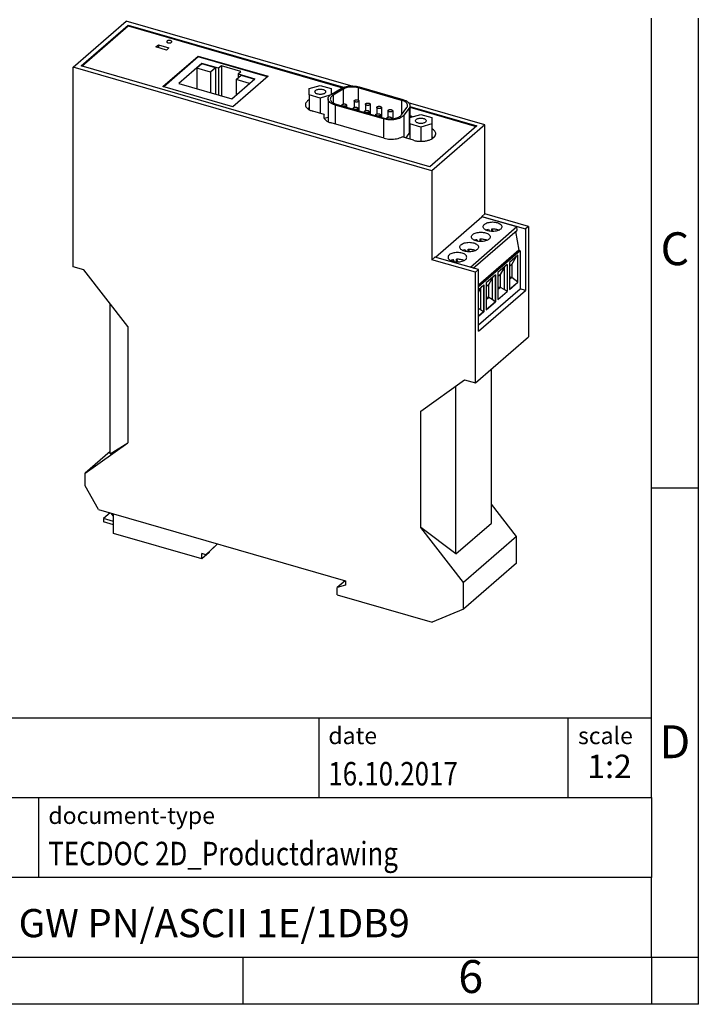
# Model space of a CAD drawing. Units: millimetres. Extents: x -411 to -114, y -262 to -52.
# Drawn here: x -186 to -114, y -262 to -157 of the extents above; entities that cross this region are included whole.
import ezdxf

# ---------------------------------------------------------------- set-up
doc = ezdxf.new("R2010")
doc.units = ezdxf.units.MM
doc.layers.add('1', color=7, linetype='Continuous')
doc.styles.add('CONVERTER_11', font='txt.shx', dxfattribs={"width": 0.9})
doc.styles.add('CONVERTER_12', font='txt.shx', dxfattribs={"width": 0.81})
doc.styles.add('CONVERTER_13', font='txt.shx', dxfattribs={"width": 0.72})

# ---------------------------------------------------------------- blocks, each defined once
blk = doc.blocks.new('GW___ASCII_1E_1DB9-select__1', base_point=(-360.61, -442.36))
at = {"color": 7, "linetype": 'Continuous'}
for p, q in [((-360.61, -324.15), (-349.31, -314.36)), ((-301.44, -328.18), (-349.31, -314.36)), ((-358.9, -323.92), (-348.85, -315.22)), ((-358.75, -323.96), (-348.85, -315.39)), ((-348.85, -315.39), (-348.85, -315.22)), ((-348.85, -315.22), (-302.96, -328.46)), ((-348.85, -315.39), (-303.21, -328.56)), ((-342.93, -319.87), (-342.43, -319.44)), ((-340.67, -320.52), (-342.93, -319.87)), ((-342.43, -319.44), (-340.17, -320.09)), ((-342.43, -319.44), (-342.43, -320.02)), ((-340.17, -320.09), (-340.67, -320.52)), ((-341.44, -328.3), (-333.94, -321.81)), ((-333.94, -321.98), (-341.29, -328.35)), ((-333.94, -321.98), (-333.94, -321.81)), ((-333.94, -321.81), (-319.04, -326.11)), ((-319.19, -326.24), (-333.94, -321.98)), ((-360.61, -366.67), (-360.61, -324.15)), ((-284.14, -346.22), (-360.61, -324.15)), ((-284.6, -345.37), (-358.9, -323.92)), ((-333.16, -323.38), (-338.08, -327.65)), ((-333.16, -323.47), (-334.23, -324.4)), ((-331.35, -325.23), (-334.23, -324.4)), ((-334.23, -324.4), (-334.23, -328.76)), ((-333.16, -323.47), (-333.16, -323.38)), ((-329.59, -324.41), (-333.16, -323.38)), ((-330.27, -324.3), (-333.16, -323.47)), ((-330.27, -324.3), (-331.35, -325.23)), ((-330.27, -324.3), (-330.27, -329.9)), ((-328.99, -323.9), (-329.59, -324.41)), ((-329.59, -324.41), (-329.59, -330.1)), ((-328.99, -323.9), (-328.99, -330.27)), ((-324.83, -325.1), (-328.99, -323.9)), ((-331.35, -325.23), (-331.35, -329.59)), ((-326.79, -330.91), (-321.86, -326.64)), ((-319.04, -326.11), (-326.54, -332.6)), ((-325.82, -326.83), (-324.75, -325.9)), ((-325.82, -326.83), (-325.82, -330.07)), ((-323.01, -327.64), (-325.82, -326.83)), ((-325.43, -325.61), (-324.83, -325.1)), ((-325.43, -325.61), (-325.43, -326.49)), ((-325.43, -325.61), (-321.86, -326.64)), ((-324.75, -325.9), (-321.94, -326.71)), ((-326.54, -332.6), (-341.44, -328.3)), ((-338.08, -327.65), (-326.79, -330.91)), ((-310.26, -328.74), (-307.92, -328.06)), ((-310.26, -330.09), (-310.26, -328.74)), ((-307.92, -328.06), (-305.58, -328.74)), ((-305.58, -328.74), (-305.58, -329.96)), ((-305.57, -329.95), (-303.5, -328.72)), ((-303.06, -328.86), (-305.2, -330.14)), ((-290.59, -331.25), (-299.84, -328.58)), ((-299.65, -328.38), (-290.33, -331.07)), ((-310.26, -330.09), (-310.26, -333.26)), ((-307.92, -330.76), (-310.26, -330.09)), ((-305.89, -330.17), (-307.92, -330.76)), ((-307.92, -330.76), (-307.92, -334.02)), ((-306.28, -330.93), (-306.28, -335.77)), ((-294.48, -335.21), (-304.76, -332.24)), ((-304.52, -332.06), (-294.28, -335.01)), ((-303.31, -332.25), (-303.31, -332.4)), ((-302.31, -332.25), (-302.31, -332.69)), ((-300.92, -332.95), (-300.92, -333.1)), ((-300.7, -331.37), (-300.7, -332.74)), ((-299.92, -332.95), (-299.92, -333.39)), ((-299.7, -331.37), (-299.7, -333.45)), ((-298.3, -332.06), (-298.3, -333.43)), ((-297.3, -332.06), (-297.3, -334.14)), ((-295.9, -332.76), (-295.9, -334.12)), ((-294.9, -332.76), (-294.9, -334.83)), ((-290.61, -334.35), (-289.47, -332.78)), ((-289, -332.9), (-290.1, -334.42)), ((-272.84, -336.44), (-289.1, -331.74)), ((-288.81, -332.38), (-288.81, -334.92)), ((-288.81, -332.55), (-274.55, -336.67)), ((-288.81, -332.72), (-274.7, -336.8)), ((-307.08, -334.26), (-309.51, -333.56)), ((-307.08, -335.07), (-307.08, -334.26)), ((-307.08, -335.02), (-306.28, -334.79)), ((-298.52, -333.64), (-298.52, -333.79)), ((-297.52, -333.64), (-297.52, -334.08)), ((-296.12, -334.33), (-296.12, -334.48)), ((-295.12, -334.33), (-295.12, -334.77)), ((-293.72, -335.02), (-293.72, -335.13)), ((-293.5, -333.45), (-293.5, -334.82)), ((-292.72, -335.02), (-292.72, -335.18)), ((-292.5, -333.45), (-292.5, -335.16)), ((-288.83, -334.92), (-286.49, -334.25)), ((-288.83, -336.27), (-288.83, -334.92)), ((-286.49, -334.25), (-284.16, -334.92)), ((-284.16, -334.92), (-284.16, -336.27)), ((-294.34, -339.29), (-305.6, -336.04)), ((-288.83, -336.27), (-288.83, -339.53)), ((-286.49, -336.95), (-288.83, -336.27)), ((-284.16, -336.27), (-286.49, -336.95)), ((-286.49, -336.95), (-286.49, -339.96)), ((-274.55, -336.67), (-284.6, -345.37)), ((-284.16, -336.27), (-284.16, -339.44)), ((-272.84, -336.44), (-284.14, -346.22)), ((-272.84, -355.4), (-272.84, -336.44)), ((-288.08, -339.74), (-290.51, -339.04)), ((-289.72, -339.27), (-289, -338.27)), ((-284.14, -346.22), (-284.14, -365.19)), ((-283.41, -364.65), (-273.49, -356.05)), ((-272.84, -355.4), (-273.49, -355.97)), ((-273.49, -355.97), (-273.49, -356.05)), ((-273.49, -355.97), (-264.22, -358.64)), ((-266.01, -358.21), (-273.49, -356.05)), ((-263.57, -358.08), (-272.84, -355.4)), ((-266.01, -358.21), (-275.93, -366.81)), ((-265.98, -358.88), (-266.01, -358.21)), ((-263.57, -358.08), (-264.22, -358.64)), ((-263.57, -358.08), (-263.57, -381.63)), ((-275.33, -366.98), (-265.98, -358.88)), ((-272.06, -358.68), (-271.84, -359.1)), ((-271.38, -359.15), (-271.38, -358.59)), ((-271.09, -359.15), (-271.38, -358.59)), ((-266.32, -359.18), (-265.65, -363.18)), ((-264.22, -358.64), (-264.22, -371.72)), ((-274.56, -360.85), (-274.34, -361.27)), ((-273.88, -361.31), (-273.88, -360.76)), ((-273.59, -361.31), (-273.88, -360.76)), ((-283.49, -364.63), (-284.14, -365.19)), ((-274.22, -367.3), (-283.49, -364.63)), ((-277.06, -363.01), (-276.84, -363.43)), ((-276.09, -363.48), (-276.38, -362.92)), ((-276.38, -363.48), (-276.38, -362.92)), ((-265.65, -363.18), (-274.22, -370.6)), ((-265.35, -363.26), (-274.22, -370.95)), ((-265.82, -364.23), (-267.58, -365.75)), ((-267.12, -366.22), (-266.21, -364.56)), ((-265.85, -369.99), (-265.85, -364.25)), ((-265.82, -369.99), (-265.82, -364.23)), ((-265.65, -363.18), (-265.35, -363.26)), ((-265.35, -363.26), (-265.35, -371.39)), ((-358.31, -367.33), (-360.61, -366.67)), ((-274.87, -367.86), (-284.14, -365.19)), ((-279.34, -365.6), (-279.56, -365.18)), ((-278.88, -365.64), (-278.88, -365.09)), ((-278.88, -365.09), (-278.59, -365.64)), ((-268.11, -366.21), (-270.08, -367.91)), ((-268.77, -367.01), (-268.5, -366.55)), ((-268.14, -366.23), (-268.14, -371.97)), ((-268.11, -366.21), (-268.11, -371.98)), ((-267.58, -365.75), (-267.58, -371.52)), ((-267.12, -366.22), (-267.58, -366.61)), ((-267.12, -366.22), (-267.12, -368.99)), ((-348.96, -379.38), (-358.31, -367.33)), ((-274.22, -367.3), (-274.87, -367.86)), ((-274.87, -391.42), (-274.87, -367.86)), ((-274.22, -380.38), (-274.22, -367.3)), ((-270.61, -368.37), (-272.58, -370.08)), ((-271.27, -369.18), (-271, -368.71)), ((-270.64, -368.4), (-270.64, -374.13)), ((-270.61, -368.37), (-270.61, -374.14)), ((-270.08, -367.91), (-270.08, -373.68)), ((-269.53, -368.3), (-270.08, -368.78)), ((-269.53, -368.3), (-268.77, -367.01)), ((-269.53, -371.07), (-269.53, -368.3)), ((-268.77, -367.01), (-268.77, -371.51)), ((-267.12, -368.99), (-267.58, -368.86)), ((-267.12, -368.99), (-267.58, -369.39)), ((-265.85, -369.99), (-267.12, -368.99)), ((-274.22, -371.5), (-273.11, -370.54)), ((-273.77, -371.34), (-273.5, -370.88)), ((-273.14, -370.56), (-273.14, -376.3)), ((-273.11, -370.54), (-273.11, -376.31)), ((-272.58, -370.08), (-272.58, -375.85)), ((-272.03, -370.47), (-272.58, -370.94)), ((-272.03, -370.47), (-271.27, -369.18)), ((-272.03, -373.24), (-272.03, -370.47)), ((-271.27, -369.18), (-271.27, -373.67)), ((-269.53, -371.07), (-270.08, -371.02)), ((-269.53, -371.07), (-270.08, -371.55)), ((-268.77, -371.51), (-269.53, -371.07)), ((-267.58, -371.52), (-265.82, -369.99)), ((-267.58, -371.49), (-265.85, -369.99)), ((-265.85, -369.99), (-265.82, -369.99)), ((-274.22, -372.11), (-273.77, -371.34)), ((-274.22, -379.08), (-265.35, -371.39)), ((-274.22, -380.38), (-264.22, -371.72)), ((-273.77, -371.34), (-273.77, -375.84)), ((-272.03, -373.24), (-272.58, -373.19)), ((-272.03, -373.24), (-272.58, -373.72)), ((-271.27, -373.67), (-272.03, -373.24)), ((-270.08, -373.65), (-268.14, -371.97)), ((-270.08, -373.68), (-268.11, -371.98)), ((-268.14, -371.97), (-268.77, -371.51)), ((-268.14, -371.97), (-268.11, -371.98)), ((-264.22, -371.72), (-265.35, -371.39)), ((-352.71, -406.53), (-352.71, -374.55)), ((-272.58, -375.82), (-270.64, -374.13)), ((-272.58, -375.85), (-270.61, -374.14)), ((-270.64, -374.13), (-271.27, -373.67)), ((-270.64, -374.13), (-270.61, -374.14)), ((-273.77, -375.84), (-274.22, -375.58)), ((-273.14, -376.3), (-274.22, -377.24)), ((-273.11, -376.31), (-274.22, -377.27)), ((-273.14, -376.3), (-273.77, -375.84)), ((-273.14, -376.3), (-273.11, -376.31)), ((-348.96, -379.38), (-348.96, -404.15)), ((-274.87, -391.42), (-263.57, -381.63)), ((-271.47, -421.27), (-271.47, -388.47)), ((-286.52, -397.41), (-277.17, -390.76)), ((-279.01, -427.81), (-279.01, -392.07)), ((-277.17, -390.76), (-274.87, -391.42)), ((-286.52, -422.18), (-286.52, -397.41)), ((-358.05, -410.62), (-348.96, -404.15)), ((-352.71, -406.53), (-348.96, -404.15)), ((-352.71, -406), (-358.05, -410.62)), ((-358.05, -413.31), (-358.05, -410.62)), ((-355.15, -418.39), (-358.05, -413.31)), ((-266.13, -424.11), (-271.47, -417.23)), ((-355.15, -418.39), (-302.58, -433.56)), ((-352.7, -419.1), (-354.12, -420.33)), ((-351.97, -419.78), (-352.49, -419.16)), ((-351.97, -423.46), (-351.97, -419.31)), ((-354.12, -420.33), (-354.12, -421.02)), ((-351.97, -420.95), (-354.12, -420.33)), ((-351.97, -421.64), (-354.12, -421.02)), ((-279.01, -427.81), (-271.47, -421.27)), ((-333.18, -428.89), (-351.97, -423.46)), ((-277.43, -433.9), (-286.52, -422.18)), ((-279.01, -427.81), (-286.52, -422.18)), ((-266.13, -424.11), (-277.43, -433.9)), ((-266.13, -429.83), (-266.13, -424.11)), ((-331.6, -427.52), (-333.18, -428.89)), ((-333.18, -428.89), (-333.18, -427.76)), ((-332.31, -428.01), (-333.18, -427.76)), ((-329.86, -425.69), (-332.31, -428.01)), ((-331.91, -427.66), (-332.31, -428.01)), ((-331.91, -427.66), (-329.83, -425.7)), ((-331.6, -427.37), (-331.6, -427.52)), ((-266.13, -429.83), (-277.43, -439.61)), ((-302.63, -433.55), (-304.32, -435.01)), ((-302.58, -433.56), (-302.58, -434.51)), ((-277.43, -439.61), (-277.43, -433.9)), ((-302.58, -434.51), (-304.32, -435.01)), ((-304.32, -436.53), (-304.32, -435.01)), ((-304.32, -436.53), (-284.11, -442.36)), ((-277.43, -439.61), (-284.11, -442.36))]:
    blk.add_line(p, q, dxfattribs=at)
at = {"color": 2, "linetype": 'Continuous'}
for p, q in [((-303.06, -328.86), (-303.06, -332.04)), ((-299.84, -328.58), (-299.84, -331.19)), ((-305.2, -330.14), (-305.2, -331.77)), ((-290.59, -331.25), (-290.59, -334.32)), ((-304.76, -332.24), (-304.76, -336.28)), ((-289, -332.9), (-289, -338.27)), ((-294.48, -335.21), (-294.48, -339.25)), ((-290.1, -334.42), (-290.1, -339.16))]:
    blk.add_line(p, q, dxfattribs=at)
at = {"color": 7, "linetype": 'Continuous'}
for points, knots in [([(-340.57, -318.62), (-340.59, -318.64), (-340.63, -318.68), (-340.64, -318.73), (-340.65, -318.76)], [0, 0, 0, 0, 0.0845615, 0.1568245, 0.1568245, 0.1568245, 0.1568245]), ([(-339.57, -318.76), (-339.57, -318.73), (-339.59, -318.66), (-339.68, -318.58), (-339.81, -318.52), (-339.97, -318.49), (-340.14, -318.48), (-340.31, -318.5), (-340.46, -318.54), (-340.54, -318.6), (-340.57, -318.62)], [0, 0, 0, 0, 0.091398, 0.204957, 0.346743, 0.511049, 0.686341, 0.858833, 1.015285, 1.145974, 1.145974, 1.145974, 1.145974]), ([(-340.65, -318.76), (-340.64, -318.79), (-340.63, -318.85), (-340.54, -318.93), (-340.42, -318.98), (-340.27, -319.02), (-340.11, -319.03), (-339.94, -319.02), (-339.79, -318.98), (-339.67, -318.93), (-339.59, -318.85), (-339.57, -318.79), (-339.57, -318.76)], [0, 0, 0, 0, 0.087521, 0.194983, 0.32855, 0.483893, 0.651284, 0.818676, 0.974019, 1.107585, 1.215048, 1.302568, 1.302568, 1.302568, 1.302568]), ([(-309.06, -329.41), (-309.05, -329.35), (-309.02, -329.21), (-308.83, -329.06), (-308.58, -328.93), (-308.27, -328.86), (-307.92, -328.83), (-307.57, -328.86), (-307.26, -328.93), (-307.01, -329.06), (-306.82, -329.21), (-306.79, -329.35), (-306.78, -329.41)], [0, 0, 0, 0, 0.185252, 0.412715, 0.69543, 1.024239, 1.378551, 1.732864, 2.061673, 2.344388, 2.571851, 2.757103, 2.757103, 2.757103, 2.757103]), ([(-303.5, -328.72), (-303.33, -328.63), (-302.98, -328.45), (-302.37, -328.28), (-301.7, -328.18), (-301, -328.16), (-300.31, -328.22), (-299.87, -328.33), (-299.65, -328.38)], [0, 0, 0, 0, 0.56767, 1.20391, 1.887636, 2.592585, 3.290403, 3.953424, 3.953424, 3.953424, 3.953424]), ([(-299.84, -328.58), (-300.02, -328.54), (-300.39, -328.45), (-300.97, -328.4), (-301.55, -328.42), (-302.11, -328.5), (-302.62, -328.64), (-302.92, -328.79), (-303.06, -328.86)], [0, 0, 0, 0, 0.553972, 1.137017, 1.726021, 2.297292, 2.828887, 3.30319, 3.30319, 3.30319, 3.30319]), ([(-310.26, -331.11), (-310.38, -331.18), (-310.61, -331.32), (-310.88, -331.58), (-311.06, -331.87), (-311.08, -332.08), (-311.09, -332.18)], [0, 0, 0, 0, 0.427157, 0.80026, 1.126756, 1.425253, 1.425253, 1.425253, 1.425253]), ([(-306.78, -329.41), (-306.79, -329.47), (-306.82, -329.61), (-307.01, -329.77), (-307.26, -329.89), (-307.57, -329.97), (-307.92, -329.99), (-308.27, -329.97), (-308.58, -329.89), (-308.83, -329.77), (-309.02, -329.61), (-309.05, -329.47), (-309.06, -329.41)], [0, 0, 0, 0, 0.185252, 0.412715, 0.69543, 1.024239, 1.378551, 1.732864, 2.061673, 2.344388, 2.571851, 2.757103, 2.757103, 2.757103, 2.757103]), ([(-306.28, -330.93), (-306.27, -330.84), (-306.25, -330.65), (-306.1, -330.39), (-305.87, -330.15), (-305.68, -330.02), (-305.57, -329.95)], [0, 0, 0, 0, 0.267955, 0.558314, 0.886666, 1.260144, 1.260144, 1.260144, 1.260144]), ([(-304.76, -332.24), (-304.98, -332.17), (-305.38, -332.04), (-305.86, -331.73), (-306.21, -331.36), (-306.26, -331.06), (-306.28, -330.93)], [0, 0, 0, 0, 0.674352, 1.250979, 1.727029, 2.133843, 2.133843, 2.133843, 2.133843]), ([(-305.2, -330.14), (-305.29, -330.2), (-305.45, -330.3), (-305.64, -330.51), (-305.77, -330.72), (-305.79, -330.88), (-305.79, -330.96)], [0, 0, 0, 0, 0.312051, 0.586397, 0.828999, 1.052883, 1.052883, 1.052883, 1.052883]), ([(-305.79, -330.96), (-305.77, -331.07), (-305.73, -331.32), (-305.44, -331.63), (-305.03, -331.89), (-304.7, -332), (-304.52, -332.06)], [0, 0, 0, 0, 0.340897, 0.740081, 1.223818, 1.789554, 1.789554, 1.789554, 1.789554]), ([(-300.7, -331.37), (-300.69, -331.35), (-300.68, -331.3), (-300.65, -331.26), (-300.63, -331.25)], [0, 0, 0, 0, 0.0669102, 0.1452079, 0.1452079, 0.1452079, 0.1452079]), ([(-300.63, -331.25), (-300.59, -331.22), (-300.52, -331.17), (-300.38, -331.13), (-300.23, -331.12), (-300.07, -331.12), (-299.92, -331.16), (-299.8, -331.21), (-299.72, -331.28), (-299.7, -331.34), (-299.7, -331.37)], [0, 0, 0, 0, 0.121009, 0.265872, 0.425586, 0.587894, 0.740029, 0.871312, 0.97646, 1.061087, 1.061087, 1.061087, 1.061087]), ([(-289.32, -332.35), (-289.34, -332.24), (-289.38, -331.99), (-289.67, -331.68), (-290.08, -331.42), (-290.41, -331.31), (-290.59, -331.25)], [0, 0, 0, 0, 0.339904, 0.737656, 1.219443, 1.782882, 1.782882, 1.782882, 1.782882]), ([(-290.33, -331.07), (-290.12, -331.14), (-289.72, -331.27), (-289.24, -331.58), (-288.89, -331.95), (-288.84, -332.25), (-288.81, -332.38)], [0, 0, 0, 0, 0.674352, 1.250979, 1.727029, 2.133843, 2.133843, 2.133843, 2.133843]), ([(-311.09, -332.18), (-311.07, -332.33), (-311.02, -332.63), (-310.65, -333.02), (-310.15, -333.34), (-309.73, -333.48), (-309.51, -333.56)], [0, 0, 0, 0, 0.42488, 0.92207, 1.524304, 2.228602, 2.228602, 2.228602, 2.228602]), ([(-310.26, -332.84), (-310.31, -332.87), (-310.43, -332.94), (-310.53, -333.01), (-310.58, -333.05)], [0, 0, 0, 0, 0.1983841, 0.3858059, 0.3858059, 0.3858059, 0.3858059]), ([(-303.31, -332.25), (-303.31, -332.23), (-303.3, -332.18), (-303.27, -332.15), (-303.25, -332.13)], [0, 0, 0, 0, 0.0669102, 0.1452079, 0.1452079, 0.1452079, 0.1452079]), ([(-302.31, -332.25), (-302.32, -332.28), (-302.33, -332.34), (-302.42, -332.41), (-302.53, -332.46), (-302.66, -332.5), (-302.81, -332.51), (-302.97, -332.5), (-303.1, -332.46), (-303.21, -332.41), (-303.3, -332.34), (-303.31, -332.28), (-303.31, -332.25)], [0, 0, 0, 0, 0.081038, 0.18054, 0.304213, 0.448049, 0.603041, 0.758033, 0.901869, 1.025542, 1.125044, 1.206082, 1.206082, 1.206082, 1.206082]), ([(-303.25, -332.13), (-303.21, -332.11), (-303.14, -332.06), (-303, -332.02), (-302.85, -332), (-302.69, -332.01), (-302.54, -332.04), (-302.42, -332.09), (-302.34, -332.16), (-302.32, -332.23), (-302.31, -332.25)], [0, 0, 0, 0, 0.121009, 0.265872, 0.425586, 0.587894, 0.740029, 0.871312, 0.97646, 1.061087, 1.061087, 1.061087, 1.061087]), ([(-300.92, -332.95), (-300.91, -332.92), (-300.9, -332.88), (-300.87, -332.84), (-300.85, -332.82)], [0, 0, 0, 0, 0.0669102, 0.1452079, 0.1452079, 0.1452079, 0.1452079]), ([(-299.92, -332.95), (-299.92, -332.97), (-299.93, -333.03), (-300.02, -333.1), (-300.13, -333.16), (-300.26, -333.19), (-300.42, -333.2), (-300.57, -333.19), (-300.71, -333.16), (-300.82, -333.1), (-300.9, -333.03), (-300.91, -332.97), (-300.92, -332.95)], [0, 0, 0, 0, 0.081038, 0.18054, 0.304213, 0.448049, 0.603041, 0.758033, 0.901869, 1.025542, 1.125044, 1.206082, 1.206082, 1.206082, 1.206082]), ([(-300.85, -332.82), (-300.82, -332.8), (-300.74, -332.75), (-300.6, -332.71), (-300.45, -332.69), (-300.29, -332.7), (-300.14, -332.73), (-300.03, -332.78), (-299.94, -332.86), (-299.92, -332.92), (-299.92, -332.95)], [0, 0, 0, 0, 0.121009, 0.265872, 0.425586, 0.587894, 0.740029, 0.871312, 0.97646, 1.061087, 1.061087, 1.061087, 1.061087]), ([(-299.7, -331.37), (-299.7, -331.4), (-299.71, -331.46), (-299.8, -331.53), (-299.91, -331.58), (-300.04, -331.61), (-300.2, -331.62), (-300.35, -331.61), (-300.48, -331.58), (-300.59, -331.53), (-300.68, -331.46), (-300.69, -331.4), (-300.7, -331.37)], [0, 0, 0, 0, 0.081038, 0.18054, 0.304213, 0.448049, 0.603041, 0.758033, 0.901869, 1.025542, 1.125044, 1.206082, 1.206082, 1.206082, 1.206082]), ([(-298.45, -333.51), (-298.42, -333.49), (-298.34, -333.44), (-298.2, -333.4), (-298.05, -333.39), (-297.89, -333.39), (-297.74, -333.42), (-297.63, -333.48), (-297.54, -333.55), (-297.52, -333.61), (-297.52, -333.64)], [0, 0, 0, 0, 0.121009, 0.265872, 0.425586, 0.587894, 0.740029, 0.871312, 0.97646, 1.061087, 1.061087, 1.061087, 1.061087]), ([(-298.3, -332.06), (-298.29, -332.04), (-298.28, -331.99), (-298.25, -331.96), (-298.23, -331.94)], [0, 0, 0, 0, 0.0669102, 0.1452079, 0.1452079, 0.1452079, 0.1452079]), ([(-297.3, -332.06), (-297.3, -332.09), (-297.32, -332.15), (-297.4, -332.22), (-297.51, -332.27), (-297.65, -332.31), (-297.8, -332.32), (-297.95, -332.31), (-298.09, -332.27), (-298.2, -332.22), (-298.28, -332.15), (-298.29, -332.09), (-298.3, -332.06)], [0, 0, 0, 0, 0.081038, 0.18054, 0.304213, 0.448049, 0.603041, 0.758033, 0.901869, 1.025542, 1.125044, 1.206082, 1.206082, 1.206082, 1.206082]), ([(-298.23, -331.94), (-298.2, -331.92), (-298.12, -331.87), (-297.98, -331.83), (-297.83, -331.81), (-297.67, -331.82), (-297.52, -331.85), (-297.41, -331.9), (-297.32, -331.97), (-297.3, -332.03), (-297.3, -332.06)], [0, 0, 0, 0, 0.121009, 0.265872, 0.425586, 0.587894, 0.740029, 0.871312, 0.97646, 1.061087, 1.061087, 1.061087, 1.061087]), ([(-295.9, -332.76), (-295.89, -332.73), (-295.89, -332.68), (-295.85, -332.65), (-295.83, -332.63)], [0, 0, 0, 0, 0.0669102, 0.1452079, 0.1452079, 0.1452079, 0.1452079]), ([(-294.9, -332.76), (-294.9, -332.78), (-294.92, -332.84), (-295, -332.91), (-295.11, -332.96), (-295.25, -333), (-295.4, -333.01), (-295.55, -333), (-295.69, -332.96), (-295.8, -332.91), (-295.88, -332.84), (-295.89, -332.78), (-295.9, -332.76)], [0, 0, 0, 0, 0.081038, 0.18054, 0.304213, 0.448049, 0.603041, 0.758033, 0.901869, 1.025542, 1.125044, 1.206082, 1.206082, 1.206082, 1.206082]), ([(-295.83, -332.63), (-295.8, -332.61), (-295.72, -332.56), (-295.58, -332.52), (-295.43, -332.5), (-295.27, -332.51), (-295.12, -332.54), (-295.01, -332.59), (-294.92, -332.66), (-294.9, -332.73), (-294.9, -332.76)], [0, 0, 0, 0, 0.121009, 0.265872, 0.425586, 0.587894, 0.740029, 0.871312, 0.97646, 1.061087, 1.061087, 1.061087, 1.061087]), ([(-293.5, -333.45), (-293.5, -333.43), (-293.49, -333.38), (-293.45, -333.34), (-293.43, -333.32)], [0, 0, 0, 0, 0.0669102, 0.1452079, 0.1452079, 0.1452079, 0.1452079]), ([(-293.43, -333.32), (-293.4, -333.3), (-293.32, -333.25), (-293.19, -333.21), (-293.03, -333.19), (-292.87, -333.2), (-292.73, -333.23), (-292.61, -333.29), (-292.52, -333.36), (-292.51, -333.42), (-292.5, -333.45)], [0, 0, 0, 0, 0.121009, 0.265872, 0.425586, 0.587894, 0.740029, 0.871312, 0.97646, 1.061087, 1.061087, 1.061087, 1.061087]), ([(-289.47, -332.78), (-289.43, -332.72), (-289.34, -332.58), (-289.33, -332.43), (-289.32, -332.35)], [0, 0, 0, 0, 0.242602, 0.4664857, 0.4664857, 0.4664857, 0.4664857]), ([(-288.81, -332.38), (-288.82, -332.47), (-288.84, -332.66), (-288.94, -332.82), (-289, -332.9)], [0, 0, 0, 0, 0.2679554, 0.5583136, 0.5583136, 0.5583136, 0.5583136]), ([(-307.08, -334.26), (-307.11, -334.33), (-307.17, -334.45), (-307.18, -334.6), (-307.18, -334.67)], [0, 0, 0, 0, 0.2160898, 0.4223512, 0.4223512, 0.4223512, 0.4223512]), ([(-307.18, -334.67), (-307.16, -334.81), (-307.11, -335.12), (-306.74, -335.5), (-306.23, -335.83), (-305.82, -335.97), (-305.6, -336.04)], [0, 0, 0, 0, 0.42488, 0.92207, 1.524304, 2.228602, 2.228602, 2.228602, 2.228602]), ([(-298.52, -333.64), (-298.51, -333.62), (-298.51, -333.57), (-298.47, -333.53), (-298.45, -333.51)], [0, 0, 0, 0, 0.0669102, 0.1452079, 0.1452079, 0.1452079, 0.1452079]), ([(-297.52, -333.64), (-297.52, -333.67), (-297.54, -333.73), (-297.62, -333.8), (-297.73, -333.85), (-297.87, -333.88), (-298.02, -333.89), (-298.17, -333.88), (-298.31, -333.85), (-298.42, -333.8), (-298.5, -333.73), (-298.51, -333.67), (-298.52, -333.64)], [0, 0, 0, 0, 0.081038, 0.18054, 0.304213, 0.448049, 0.603041, 0.758033, 0.901869, 1.025542, 1.125044, 1.206082, 1.206082, 1.206082, 1.206082]), ([(-296.12, -334.33), (-296.11, -334.3), (-296.1, -334.24), (-296.02, -334.18), (-295.91, -334.12), (-295.77, -334.09), (-295.62, -334.08), (-295.47, -334.09), (-295.33, -334.12), (-295.22, -334.18), (-295.14, -334.24), (-295.12, -334.3), (-295.12, -334.33)], [0, 0, 0, 0, 0.081038, 0.18054, 0.304213, 0.448049, 0.603041, 0.758033, 0.901869, 1.025542, 1.125044, 1.206082, 1.206082, 1.206082, 1.206082]), ([(-295.19, -334.46), (-295.22, -334.48), (-295.29, -334.53), (-295.43, -334.57), (-295.59, -334.59), (-295.74, -334.58), (-295.89, -334.55), (-296.01, -334.49), (-296.1, -334.42), (-296.11, -334.36), (-296.12, -334.33)], [0, 0, 0, 0, 0.121009, 0.265872, 0.425586, 0.587894, 0.740029, 0.871312, 0.97646, 1.061087, 1.061087, 1.061087, 1.061087]), ([(-295.12, -334.33), (-295.12, -334.35), (-295.13, -334.4), (-295.17, -334.44), (-295.19, -334.46)], [0, 0, 0, 0, 0.0669102, 0.1452079, 0.1452079, 0.1452079, 0.1452079]), ([(-290.1, -334.42), (-290.19, -334.52), (-290.39, -334.75), (-290.82, -334.99), (-291.34, -335.2), (-291.93, -335.34), (-292.56, -335.42), (-293.22, -335.42), (-293.86, -335.36), (-294.27, -335.26), (-294.48, -335.21)], [0, 0, 0, 0, 0.416906, 0.905033, 1.461261, 2.07269, 2.720426, 3.382219, 4.034614, 4.654957, 4.654957, 4.654957, 4.654957]), ([(-294.28, -335.01), (-294.11, -335.06), (-293.76, -335.14), (-293.22, -335.19), (-292.68, -335.19), (-292.14, -335.12), (-291.65, -335), (-291.22, -334.83), (-290.86, -334.63), (-290.69, -334.44), (-290.61, -334.35)], [0, 0, 0, 0, 0.51873, 1.064543, 1.618431, 2.160699, 2.672649, 3.138391, 3.547069, 3.896036, 3.896036, 3.896036, 3.896036]), ([(-293.72, -335.02), (-293.72, -335), (-293.71, -334.95), (-293.67, -334.92), (-293.65, -334.9)], [0, 0, 0, 0, 0.0669102, 0.1452079, 0.1452079, 0.1452079, 0.1452079]), ([(-293.66, -335.14), (-293.68, -335.12), (-293.71, -335.09), (-293.72, -335.05), (-293.72, -335.02)], [0, 0, 0, 0, 0.0718733, 0.134261, 0.134261, 0.134261, 0.134261]), ([(-293.65, -334.9), (-293.62, -334.88), (-293.55, -334.83), (-293.41, -334.79), (-293.25, -334.77), (-293.09, -334.78), (-292.95, -334.81), (-292.83, -334.86), (-292.74, -334.93), (-292.73, -335), (-292.72, -335.02)], [0, 0, 0, 0, 0.121009, 0.265872, 0.425586, 0.587894, 0.740029, 0.871312, 0.97646, 1.061087, 1.061087, 1.061087, 1.061087]), ([(-292.5, -333.45), (-292.5, -333.48), (-292.52, -333.54), (-292.6, -333.6), (-292.71, -333.66), (-292.85, -333.69), (-293, -333.7), (-293.15, -333.69), (-293.29, -333.66), (-293.4, -333.6), (-293.48, -333.54), (-293.49, -333.48), (-293.5, -333.45)], [0, 0, 0, 0, 0.081038, 0.18054, 0.304213, 0.448049, 0.603041, 0.758033, 0.901869, 1.025542, 1.125044, 1.206082, 1.206082, 1.206082, 1.206082]), ([(-292.72, -335.02), (-292.73, -335.05), (-292.74, -335.12), (-292.8, -335.16), (-292.83, -335.18)], [0, 0, 0, 0, 0.0890473, 0.2012758, 0.2012758, 0.2012758, 0.2012758]), ([(-288.31, -334.77), (-288.39, -334.72), (-288.55, -334.62), (-288.72, -334.54), (-288.81, -334.49)], [0, 0, 0, 0, 0.2785797, 0.578728, 0.578728, 0.578728, 0.578728]), ([(-287.64, -335.6), (-287.62, -335.54), (-287.6, -335.4), (-287.41, -335.24), (-287.16, -335.12), (-286.84, -335.04), (-286.49, -335.02), (-286.15, -335.04), (-285.83, -335.12), (-285.58, -335.24), (-285.39, -335.4), (-285.36, -335.54), (-285.35, -335.6)], [0, 0, 0, 0, 0.185252, 0.412715, 0.69543, 1.024239, 1.378551, 1.732864, 2.061673, 2.344388, 2.571851, 2.757103, 2.757103, 2.757103, 2.757103]), ([(-285.35, -335.6), (-285.36, -335.66), (-285.39, -335.8), (-285.58, -335.95), (-285.83, -336.07), (-286.15, -336.15), (-286.49, -336.18), (-286.84, -336.15), (-287.16, -336.07), (-287.41, -335.95), (-287.6, -335.8), (-287.62, -335.66), (-287.64, -335.6)], [0, 0, 0, 0, 0.185252, 0.412715, 0.69543, 1.024239, 1.378551, 1.732864, 2.061673, 2.344388, 2.571851, 2.757103, 2.757103, 2.757103, 2.757103]), ([(-283.32, -338.37), (-283.33, -338.27), (-283.35, -338.06), (-283.54, -337.77), (-283.81, -337.5), (-284.04, -337.37), (-284.16, -337.29)], [0, 0, 0, 0, 0.298497, 0.624993, 0.998096, 1.425253, 1.425253, 1.425253, 1.425253]), ([(-294.34, -339.29), (-294.13, -339.34), (-293.7, -339.45), (-293.03, -339.51), (-292.34, -339.5), (-291.68, -339.42), (-291.06, -339.28), (-290.69, -339.12), (-290.51, -339.04)], [0, 0, 0, 0, 0.646172, 1.325705, 2.015128, 2.690132, 3.327635, 3.908, 3.908, 3.908, 3.908]), ([(-288.83, -337.91), (-288.85, -337.98), (-288.88, -338.1), (-288.96, -338.22), (-289, -338.27)], [0, 0, 0, 0, 0.1927313, 0.399233, 0.399233, 0.399233, 0.399233]), ([(-288.08, -339.74), (-287.83, -339.8), (-287.31, -339.93), (-286.49, -339.97), (-285.68, -339.92), (-284.93, -339.77), (-284.27, -339.53), (-283.76, -339.21), (-283.4, -338.82), (-283.34, -338.51), (-283.32, -338.37)], [0, 0, 0, 0, 0.782, 1.605529, 2.429057, 3.211057, 3.915356, 4.51759, 5.01478, 5.43966, 5.43966, 5.43966, 5.43966]), ([(-283.83, -339.23), (-283.88, -339.2), (-283.99, -339.12), (-284.1, -339.06), (-284.16, -339.03)], [0, 0, 0, 0, 0.1874218, 0.3858059, 0.3858059, 0.3858059, 0.3858059]), ([(-273.21, -358.15), (-273.2, -358.06), (-273.17, -357.87), (-272.94, -357.62), (-272.62, -357.42), (-272.2, -357.27), (-271.72, -357.17), (-271.21, -357.14), (-270.7, -357.17), (-270.23, -357.27), (-269.81, -357.42), (-269.49, -357.62), (-269.26, -357.87), (-269.23, -358.06), (-269.21, -358.15)], [0, 0, 0, 0, 0.267641, 0.580831, 0.960191, 1.403844, 1.896442, 2.415201, 2.933959, 3.426557, 3.87021, 4.24957, 4.562761, 4.830401, 4.830401, 4.830401, 4.830401]), ([(-269.48, -358.65), (-269.58, -358.73), (-269.81, -358.89), (-270.23, -359.03), (-270.7, -359.13), (-271.21, -359.16), (-271.72, -359.13), (-272.2, -359.03), (-272.62, -358.88), (-272.94, -358.68), (-273.17, -358.44), (-273.2, -358.24), (-273.21, -358.15)], [0, 0, 0, 0, 0.37936, 0.823013, 1.315611, 1.834369, 2.353127, 2.845726, 3.289379, 3.668738, 3.981929, 4.24957, 4.24957, 4.24957, 4.24957]), ([(-269.21, -358.15), (-269.23, -358.24), (-269.26, -358.44), (-269.4, -358.58), (-269.48, -358.65)], [0, 0, 0, 0, 0.2676407, 0.5808314, 0.5808314, 0.5808314, 0.5808314]), ([(-275.71, -360.32), (-275.7, -360.23), (-275.67, -360.03), (-275.44, -359.79), (-275.12, -359.59), (-274.7, -359.43), (-274.22, -359.34), (-273.71, -359.31), (-273.2, -359.34), (-272.73, -359.43), (-272.31, -359.59), (-271.99, -359.79), (-271.76, -360.03), (-271.73, -360.23), (-271.71, -360.32)], [0, 0, 0, 0, 0.267641, 0.580831, 0.960191, 1.403844, 1.896442, 2.415201, 2.933959, 3.426557, 3.87021, 4.24957, 4.562761, 4.830401, 4.830401, 4.830401, 4.830401]), ([(-271.98, -360.82), (-272.08, -360.89), (-272.31, -361.05), (-272.73, -361.2), (-273.2, -361.3), (-273.71, -361.33), (-274.22, -361.3), (-274.7, -361.2), (-275.12, -361.05), (-275.44, -360.84), (-275.67, -360.6), (-275.7, -360.41), (-275.71, -360.32)], [0, 0, 0, 0, 0.37936, 0.823013, 1.315611, 1.834369, 2.353127, 2.845726, 3.289379, 3.668738, 3.981929, 4.24957, 4.24957, 4.24957, 4.24957]), ([(-272.61, -358.87), (-272.52, -358.83), (-272.34, -358.75), (-272.16, -358.71), (-272.06, -358.68)], [0, 0, 0, 0, 0.2775132, 0.5771967, 0.5771967, 0.5771967, 0.5771967]), ([(-271.71, -360.32), (-271.73, -360.41), (-271.76, -360.6), (-271.9, -360.74), (-271.98, -360.82)], [0, 0, 0, 0, 0.2676407, 0.5808314, 0.5808314, 0.5808314, 0.5808314]), ([(-271.38, -358.59), (-271.24, -358.59), (-270.96, -358.59), (-270.55, -358.64), (-270.16, -358.72), (-269.93, -358.82), (-269.82, -358.87)], [0, 0, 0, 0, 0.427154, 0.845593, 1.241462, 1.602904, 1.602904, 1.602904, 1.602904]), ([(-278.21, -362.48), (-278.2, -362.39), (-278.17, -362.2), (-277.94, -361.95), (-277.62, -361.75), (-277.2, -361.6), (-276.72, -361.5), (-276.21, -361.47), (-275.7, -361.5), (-275.23, -361.6), (-274.81, -361.75), (-274.49, -361.95), (-274.26, -362.2), (-274.23, -362.39), (-274.21, -362.48)], [0, 0, 0, 0, 0.267641, 0.580831, 0.960191, 1.403844, 1.896442, 2.415201, 2.933959, 3.426557, 3.87021, 4.24957, 4.562761, 4.830401, 4.830401, 4.830401, 4.830401]), ([(-274.48, -362.98), (-274.58, -363.06), (-274.81, -363.22), (-275.23, -363.36), (-275.7, -363.46), (-276.21, -363.49), (-276.72, -363.46), (-277.2, -363.36), (-277.62, -363.21), (-277.94, -363.01), (-278.17, -362.77), (-278.2, -362.57), (-278.21, -362.48)], [0, 0, 0, 0, 0.37936, 0.823013, 1.315611, 1.834369, 2.353127, 2.845726, 3.289379, 3.668738, 3.981929, 4.24957, 4.24957, 4.24957, 4.24957]), ([(-275.11, -361.03), (-275.02, -361), (-274.84, -360.92), (-274.66, -360.87), (-274.56, -360.85)], [0, 0, 0, 0, 0.2775132, 0.5771967, 0.5771967, 0.5771967, 0.5771967]), ([(-274.21, -362.48), (-274.23, -362.57), (-274.26, -362.77), (-274.4, -362.91), (-274.48, -362.98)], [0, 0, 0, 0, 0.2676407, 0.5808314, 0.5808314, 0.5808314, 0.5808314]), ([(-273.88, -360.76), (-273.74, -360.75), (-273.46, -360.75), (-273.05, -360.8), (-272.66, -360.89), (-272.43, -360.99), (-272.32, -361.03)], [0, 0, 0, 0, 0.427154, 0.845593, 1.241462, 1.602904, 1.602904, 1.602904, 1.602904]), ([(-276.71, -364.65), (-276.73, -364.56), (-276.76, -364.36), (-276.99, -364.12), (-277.31, -363.92), (-277.73, -363.76), (-278.2, -363.67), (-278.71, -363.64), (-279.22, -363.67), (-279.7, -363.76), (-280.12, -363.92), (-280.44, -364.12), (-280.67, -364.36), (-280.7, -364.56), (-280.71, -364.65)], [0, 0, 0, 0, 0.267641, 0.580831, 0.960191, 1.403844, 1.896442, 2.415201, 2.933959, 3.426557, 3.87021, 4.24957, 4.562761, 4.830401, 4.830401, 4.830401, 4.830401]), ([(-280.71, -364.65), (-280.7, -364.74), (-280.67, -364.93), (-280.44, -365.17), (-280.12, -365.38), (-279.7, -365.53), (-279.22, -365.63), (-278.71, -365.66), (-278.2, -365.63), (-277.73, -365.53), (-277.31, -365.38), (-277.08, -365.22), (-276.98, -365.15)], [0, 0, 0, 0, 0.267641, 0.580831, 0.960191, 1.403844, 1.896442, 2.415201, 2.933959, 3.426557, 3.87021, 4.24957, 4.24957, 4.24957, 4.24957]), ([(-277.61, -363.2), (-277.52, -363.16), (-277.34, -363.08), (-277.16, -363.04), (-277.06, -363.01)], [0, 0, 0, 0, 0.2775132, 0.5771967, 0.5771967, 0.5771967, 0.5771967]), ([(-276.98, -365.15), (-276.9, -365.07), (-276.76, -364.93), (-276.73, -364.74), (-276.71, -364.65)], [0, 0, 0, 0, 0.3131908, 0.5808314, 0.5808314, 0.5808314, 0.5808314]), ([(-276.38, -362.92), (-276.24, -362.92), (-275.96, -362.92), (-275.55, -362.97), (-275.16, -363.05), (-274.93, -363.15), (-274.82, -363.2)], [0, 0, 0, 0, 0.427154, 0.845593, 1.241462, 1.602904, 1.602904, 1.602904, 1.602904]), ([(-279.56, -365.18), (-279.66, -365.2), (-279.84, -365.25), (-280.02, -365.33), (-280.11, -365.36)], [0, 0, 0, 0, 0.2996834, 0.5771967, 0.5771967, 0.5771967, 0.5771967]), ([(-277.32, -365.36), (-277.43, -365.32), (-277.66, -365.22), (-278.05, -365.13), (-278.46, -365.08), (-278.74, -365.08), (-278.88, -365.09)], [0, 0, 0, 0, 0.361442, 0.757311, 1.17575, 1.602904, 1.602904, 1.602904, 1.602904])]:
    blk.add_open_spline(points, degree=3, knots=knots, dxfattribs=at)
blk = doc.blocks.new('Allg1', base_point=(-312.09, -379.09))
blk.add_blockref('GW___ASCII_1E_1DB9-select__1', (-360.61, -442.36))
blk = doc.blocks.new('_rahmen', base_point=(-118.68, -261.87))
at = {"layer": '1', "color": 6, "linetype": 'Continuous'}
for p, q in [((-118.68, -206.87), (-118.68, -156.87)), ((-118.68, -239.87), (-118.68, -206.87)), ((-248.23, -231.37), (-118.68, -231.37)), ((-211.83, -239.87), (-118.68, -239.87)), ((-118.68, -239.87), (-118.68, -248.37)), ((-118.68, -256.87), (-118.68, -248.37)), ((-211.83, -256.87), (-162.18, -256.87)), ((-162.18, -256.87), (-118.68, -256.87))]:
    blk.add_line(p, q, dxfattribs=at)
at = {"layer": '1', "color": 2, "linetype": 'Continuous'}
for p, q in [((-113.68, -206.87), (-113.68, -156.87)), ((-118.68, -206.87), (-113.68, -206.87)), ((-113.68, -256.87), (-113.68, -206.87)), ((-162.18, -261.87), (-162.18, -256.87)), ((-118.68, -256.87), (-118.68, -261.87)), ((-118.68, -256.87), (-113.68, -256.87)), ((-113.68, -261.87), (-113.68, -256.87)), ((-162.18, -261.87), (-212.18, -261.87)), ((-118.68, -261.87), (-162.18, -261.87)), ((-113.68, -261.87), (-118.68, -261.87))]:
    blk.add_line(p, q, dxfattribs=at)
at = {"layer": '1', "color": 7, "linetype": 'Continuous'}
for p, q in [((-154.1, -231.37), (-154.1, -239.87)), ((-127.6, -231.37), (-127.6, -239.87)), ((-183.93, -248.37), (-183.93, -239.87)), ((-118.68, -248.37), (-211.83, -248.37))]:
    blk.add_line(p, q, dxfattribs=at)
at = {"layer": '1', "color": 3, "style": 'CONVERTER_12', "width": 0.81}
for s, p in [('16.10.2017', (-153.1, -238.57)), ('TECDOC 2D_Productdrawing', (-182.93, -247.07))]:
    blk.add_text(s, height=2.5, dxfattribs=at).set_placement(p)
at = {"layer": '1', "color": 7, "attachment_point": 5, "line_spacing_factor": 1.20048}
for s, insert, char_height, style in [('C', (-116.18, -181.87), 3.5, 'CONVERTER_11'), ('D', (-116.18, -234.37), 3.5, 'CONVERTER_11'), ('GW PN/ASCII 1E/1DB9', (-165.26, -253.62), 3, 'CONVERTER_12'), ('6', (-137.93, -259.37), 3.5, 'CONVERTER_11')]:
    blk.add_mtext(s, dxfattribs=dict(at, insert=insert, char_height=char_height, style=style))
at = {"layer": '1', "color": 2, "char_height": 1.8, "attachment_point": 1, "style": 'CONVERTER_11'}
for s, insert, line_spacing_factor in [('date', (-153.1, -232.37), 1.320528), ('scale', (-126.5, -232.37), 1.20048), ('document-type', (-182.93, -240.87), 1.20048)]:
    blk.add_mtext(s, dxfattribs=dict(at, insert=insert, line_spacing_factor=line_spacing_factor))
at = {"layer": '1', "color": 3, "insert": (-123.14, -238.57), "char_height": 2.5, "attachment_point": 8, "line_spacing_factor": 1.320528, "style": 'CONVERTER_13'}
blk.add_mtext('1:2', dxfattribs=at)
blk = doc.blocks.new('_punkt', base_point=(-118.68, -256.87))
at = {"layer": '1', "color": 2, "linetype": 'Continuous'}
for q in [(-113.68, -256.87), (-118.68, -261.87)]:
    blk.add_line((-118.68, -256.87), q, dxfattribs=at)
blk = doc.blocks.new('A4I_CS', base_point=(-118.68, -261.87))
at = {"layer": '1'}
for name, p in [('_rahmen', (-118.68, -261.87)), ('_punkt', (-118.68, -256.87))]:
    blk.add_blockref(name, p, dxfattribs=at)
blk = doc.blocks.new('1')
blk.add_blockref('A4I_CS', (-118.68, -261.87))
at = {"xscale": 0.5, "yscale": 0.5, "zscale": 0.5}
blk.add_blockref('Allg1', (-156.04, -189.54), dxfattribs=at)

msp = doc.modelspace()

# ---------------------------------------------------------------- block references
at = {"layer": '1'}
msp.add_blockref('1', (0, 0), dxfattribs=at)

doc.saveas('drawing.dxf')
